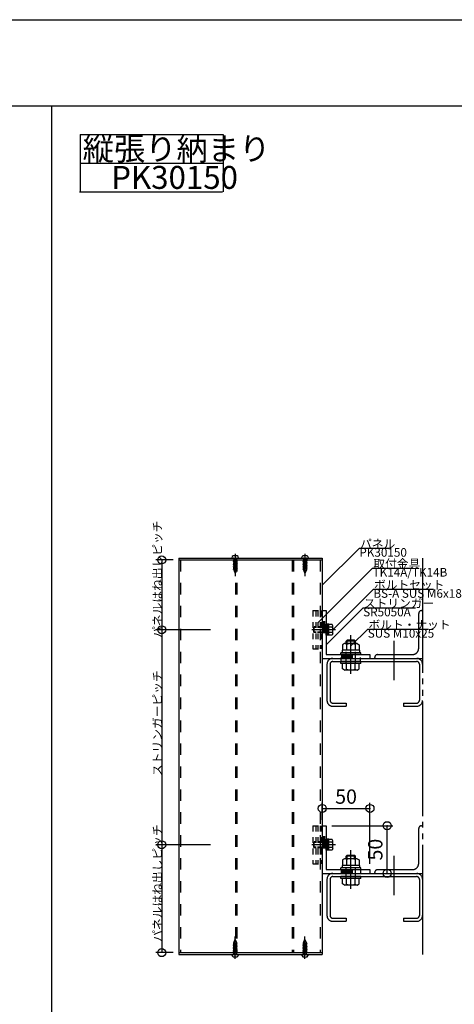
# Model space of a CAD drawing. Extents: x 60 to 2501, y 96 to 1686.
# Drawn here: x 1227 to 1682, y 656 to 1686 of the extents above; entities that cross this region are included whole.
import ezdxf

# ---------------------------------------------------------------- set-up
doc = ezdxf.new("R2010")
doc.units = 0
doc.header["$LTSCALE"] = 6
for name, pattern in [('CENTER', [23, 20, -1, 1, -1]), ('DASHED', [4, 2, -2]), ('DOT', [2, 1, -1]), ('PHANTOM', [25, 20, -1, 1, -1, 1, -1])]:
    doc.linetypes.add(name, pattern=pattern)
for name, color, linetype in [('ストリンガー', 7, 'CONTINUOUS'), ('パネル', 7, 'CONTINUOUS'), ('ビス', 7, 'CONTINUOUS'), ('ボルトセット', 7, 'CONTINUOUS'), ('ボルトナット', 7, 'CONTINUOUS'), ('レイヤ1', 7, 'CONTINUOUS'), ('レイヤ15', 7, 'CONTINUOUS'), ('レイヤ16', 7, 'CONTINUOUS'), ('取付金具', 7, 'CONTINUOUS'), ('寸法', 7, 'CONTINUOUS'), ('部品名', 7, 'CONTINUOUS'), ('鉄骨下地', 7, 'CONTINUOUS')]:
    doc.layers.add(name, color=color, linetype=linetype)
doc.styles.get("Standard").update_dxf_attribs({"font": 'txt', "bigfont": 'bigfont'})
doc.dimstyles.new('M7DIMSTL', dxfattribs={"dimscale": 6, "dimtxt": 2.5, "dimasz": 2.5, "dimexe": 1.25, "dimexo": 0.625, "dimtad": 1, "dimdsep": 46, "dimtxsty": 'Standard', "dimcen": 2.5, "dimadec": 0, "dimazin": 0, "dimtfac": 1, "dimtmove": 0, "dimatfit": 3, "dimfxl": 0, "dimarcsym": 0})

# ---------------------------------------------------------------- blocks, each defined once
blk = doc.blocks.new('BK6')
at = {"layer": 'ビス', "color": 0, "linetype": 'DASHED'}
for p, q in [((1524, 720.4), (1525.5, 724)), ((1527, 720.4), (1525.5, 724)), ((1523.4, 718.7), (1524, 719.1)), ((1523.4, 718.7), (1524, 718.5)), ((1523.4, 717.1), (1524, 717.5)), ((1523.4, 717.1), (1524, 716.9)), ((1523.4, 715.5), (1524, 715.9)), ((1523.4, 715.5), (1524, 715.3)), ((1523.4, 713.9), (1524, 714.3)), ((1523.4, 713.9), (1524, 713.7)), ((1523.4, 712.3), (1524, 712.7)), ((1523.4, 712.3), (1524, 712.1)), ((1523.4, 710.7), (1524, 711.1)), ((1524, 719.1), (1524, 720.4)), ((1527, 719.9), (1524, 719.1)), ((1527, 719.3), (1524, 718.5)), ((1524, 717.5), (1524, 718.5)), ((1527, 718.3), (1524, 717.5)), ((1527, 717.7), (1524, 716.9)), ((1524, 715.9), (1524, 716.9)), ((1527, 716.7), (1524, 715.9)), ((1527, 716.1), (1524, 715.3)), ((1524, 714.3), (1524, 715.3)), ((1527, 715.1), (1524, 714.3)), ((1527, 714.5), (1524, 713.7)), ((1524, 712.7), (1524, 713.7)), ((1527, 713.5), (1524, 712.7)), ((1527, 712.9), (1524, 712.1)), ((1524, 711.1), (1524, 712.1)), ((1527, 711.9), (1524, 711.1)), ((1527, 711.3), (1524, 710.5)), ((1527, 719.9), (1527, 720.4)), ((1527, 719.9), (1527.6, 719.8)), ((1527, 719.3), (1527.6, 719.8)), ((1527, 718.3), (1527, 719.3)), ((1527, 718.3), (1527.6, 718.2)), ((1527, 717.7), (1527.6, 718.2)), ((1527, 716.7), (1527, 717.7)), ((1527, 716.7), (1527.6, 716.6)), ((1527, 716.1), (1527.6, 716.6)), ((1527, 715.1), (1527, 716.1)), ((1527, 715.1), (1527.6, 715)), ((1527, 714.5), (1527.6, 715)), ((1527, 713.5), (1527, 714.5)), ((1527, 713.5), (1527.6, 713.4)), ((1527, 712.9), (1527.6, 713.4)), ((1527, 711.9), (1527, 712.9)), ((1527, 711.9), (1527.6, 711.8)), ((1527, 711.3), (1527.6, 711.8)), ((1527, 710.3), (1527, 711.3)), ((1523.4, 710.7), (1524, 710.5)), ((1523.4, 709.1), (1524, 709.5)), ((1523.4, 709.1), (1524, 708.9)), ((1524, 709.5), (1524, 710.5)), ((1527, 710.3), (1524, 709.5)), ((1527, 709.7), (1524, 708.9)), ((1524, 708.5), (1524, 708.9)), ((1527, 710.3), (1527.6, 710.2)), ((1527, 709.7), (1527.6, 710.2)), ((1527, 708.5), (1527, 709.7))]:
    blk.add_line(p, q, dxfattribs=at)
at = {"layer": 'ビス', "color": 0, "linetype": 'CENTER'}
blk.add_line((1525.5, 703.4), (1525.5, 727), dxfattribs=at)
at = {"layer": 'ビス', "color": 0, "linetype": 'Continuous'}
for p, q in [((1522, 708), (1522, 707.7)), ((1529, 708), (1529, 707.7))]:
    blk.add_line(p, q, dxfattribs=at)
for centre, radius, start, end in [((1524, 707.7), 2, 180, 250.5288), ((1525.5, 711.9), 6.5, -109.4712, -70.5287), ((1527, 707.7), 2, -70.5287, 0)]:
    blk.add_arc(centre, radius, start, end, dxfattribs=at)
at = {"layer": 'ビス', "color": 0, "linetype": 'DASHED'}
for centre, start, end in [((1523.5, 708.5), -90, 0), ((1527.5, 708.5), 180, 270)]:
    blk.add_arc(centre, 0.5, start, end, dxfattribs=at)
blk = doc.blocks.new('BK7')
at = {"layer": 'ビス', "color": 0, "linetype": 'DASHED'}
for p, q in [((1451, 720.4), (1452.5, 724)), ((1454, 720.4), (1452.5, 724)), ((1450.4, 718.7), (1451, 719.1)), ((1450.4, 718.7), (1451, 718.5)), ((1450.4, 717.1), (1451, 717.5)), ((1450.4, 717.1), (1451, 716.9)), ((1450.4, 715.5), (1451, 715.9)), ((1450.4, 715.5), (1451, 715.3)), ((1450.4, 713.9), (1451, 714.3)), ((1450.4, 713.9), (1451, 713.7)), ((1450.4, 712.3), (1451, 712.7)), ((1450.4, 712.3), (1451, 712.1)), ((1450.4, 710.7), (1451, 711.1)), ((1451, 719.1), (1451, 720.4)), ((1454, 719.9), (1451, 719.1)), ((1454, 719.3), (1451, 718.5)), ((1451, 717.5), (1451, 718.5)), ((1454, 718.3), (1451, 717.5)), ((1454, 717.7), (1451, 716.9)), ((1451, 715.9), (1451, 716.9)), ((1454, 716.7), (1451, 715.9)), ((1454, 716.1), (1451, 715.3)), ((1451, 714.3), (1451, 715.3)), ((1454, 715.1), (1451, 714.3)), ((1454, 714.5), (1451, 713.7)), ((1451, 712.7), (1451, 713.7)), ((1454, 713.5), (1451, 712.7)), ((1454, 712.9), (1451, 712.1)), ((1451, 711.1), (1451, 712.1)), ((1454, 711.9), (1451, 711.1)), ((1454, 711.3), (1451, 710.5)), ((1454, 719.9), (1454, 720.4)), ((1454, 719.9), (1454.6, 719.8)), ((1454, 719.3), (1454.6, 719.8)), ((1454, 718.3), (1454, 719.3)), ((1454, 718.3), (1454.6, 718.2)), ((1454, 717.7), (1454.6, 718.2)), ((1454, 716.7), (1454, 717.7)), ((1454, 716.7), (1454.6, 716.6)), ((1454, 716.1), (1454.6, 716.6)), ((1454, 715.1), (1454, 716.1)), ((1454, 715.1), (1454.6, 715)), ((1454, 714.5), (1454.6, 715)), ((1454, 713.5), (1454, 714.5)), ((1454, 713.5), (1454.6, 713.4)), ((1454, 712.9), (1454.6, 713.4)), ((1454, 711.9), (1454, 712.9)), ((1454, 711.9), (1454.6, 711.8)), ((1454, 711.3), (1454.6, 711.8)), ((1454, 710.3), (1454, 711.3)), ((1450.4, 710.7), (1451, 710.5)), ((1450.4, 709.1), (1451, 709.5)), ((1450.4, 709.1), (1451, 708.9)), ((1451, 709.5), (1451, 710.5)), ((1454, 710.3), (1451, 709.5)), ((1454, 709.7), (1451, 708.9)), ((1451, 708.5), (1451, 708.9)), ((1454, 710.3), (1454.6, 710.2)), ((1454, 709.7), (1454.6, 710.2)), ((1454, 708.5), (1454, 709.7))]:
    blk.add_line(p, q, dxfattribs=at)
at = {"layer": 'ビス', "color": 0, "linetype": 'CENTER'}
blk.add_line((1452.5, 703.4), (1452.5, 727), dxfattribs=at)
at = {"layer": 'ビス', "color": 0, "linetype": 'Continuous'}
for p, q in [((1449, 708), (1449, 707.7)), ((1456, 708), (1456, 707.7))]:
    blk.add_line(p, q, dxfattribs=at)
for centre, radius, start, end in [((1451, 707.7), 2, 180, 250.5288), ((1452.5, 711.9), 6.5, -109.4712, -70.5287), ((1454, 707.7), 2, -70.5287, 0)]:
    blk.add_arc(centre, radius, start, end, dxfattribs=at)
at = {"layer": 'ビス', "color": 0, "linetype": 'DASHED'}
for centre, start, end in [((1450.5, 708.5), -90, 0), ((1454.5, 708.5), 180, 270)]:
    blk.add_arc(centre, 0.5, start, end, dxfattribs=at)
blk = doc.blocks.new('BK8')
at = {"layer": 'ビス', "color": 0, "linetype": 'Continuous'}
for p, q in [((1449, 1122.8), (1449, 1123.2)), ((1456, 1122.8), (1456, 1123.2))]:
    blk.add_line(p, q, dxfattribs=at)
at = {"layer": 'ビス', "color": 0, "linetype": 'CENTER'}
blk.add_line((1452.5, 1127.4), (1452.5, 1103.8), dxfattribs=at)
at = {"layer": 'ビス', "color": 0, "linetype": 'DASHED'}
for p, q in [((1451, 1121.1), (1450.4, 1120.7)), ((1451, 1120.5), (1450.4, 1120.7)), ((1451, 1119.5), (1450.4, 1119.1)), ((1451, 1118.9), (1450.4, 1119.1)), ((1451, 1117.9), (1450.4, 1117.5)), ((1451, 1117.3), (1450.4, 1117.5)), ((1451, 1116.3), (1450.4, 1115.9)), ((1451, 1115.7), (1450.4, 1115.9)), ((1451, 1114.7), (1450.4, 1114.3)), ((1451, 1114.1), (1450.4, 1114.3)), ((1451, 1113.1), (1450.4, 1112.7)), ((1451, 1112.5), (1450.4, 1112.7)), ((1451, 1122.3), (1451, 1121.1)), ((1451, 1121.1), (1454, 1121.9)), ((1451, 1120.5), (1454, 1121.3)), ((1451, 1120.5), (1451, 1119.5)), ((1451, 1119.5), (1454, 1120.3)), ((1451, 1118.9), (1454, 1119.7)), ((1451, 1118.9), (1451, 1117.9)), ((1451, 1117.9), (1454, 1118.7)), ((1451, 1117.3), (1454, 1118.1)), ((1451, 1117.3), (1451, 1116.3)), ((1451, 1116.3), (1454, 1117.1)), ((1451, 1115.7), (1454, 1116.5)), ((1451, 1115.7), (1451, 1114.7)), ((1451, 1114.7), (1454, 1115.5)), ((1451, 1114.1), (1454, 1114.9)), ((1451, 1114.1), (1451, 1113.1)), ((1451, 1113.1), (1454, 1113.9)), ((1451, 1112.5), (1454, 1113.3)), ((1451, 1112.5), (1451, 1111.5)), ((1454, 1122.3), (1454, 1121.9)), ((1454.6, 1121.8), (1454, 1121.9)), ((1454.6, 1121.8), (1454, 1121.3)), ((1454, 1121.3), (1454, 1120.3)), ((1454.6, 1120.2), (1454, 1120.3)), ((1454.6, 1120.2), (1454, 1119.7)), ((1454, 1119.7), (1454, 1118.7)), ((1454.6, 1118.6), (1454, 1118.7)), ((1454.6, 1118.6), (1454, 1118.1)), ((1454, 1118.1), (1454, 1117.1)), ((1454.6, 1117), (1454, 1117.1)), ((1454.6, 1117), (1454, 1116.5)), ((1454, 1116.5), (1454, 1115.5)), ((1454.6, 1115.4), (1454, 1115.5)), ((1454.6, 1115.4), (1454, 1114.9)), ((1454, 1114.9), (1454, 1113.9)), ((1454.6, 1113.8), (1454, 1113.9)), ((1454.6, 1113.8), (1454, 1113.3)), ((1454, 1113.3), (1454, 1112.3)), ((1451, 1111.5), (1450.4, 1111.1)), ((1451, 1110.9), (1450.4, 1111.1)), ((1451, 1111.5), (1454, 1112.3)), ((1451, 1110.9), (1454, 1111.7)), ((1451, 1110.9), (1451, 1110.5)), ((1451, 1110.5), (1452.5, 1106.8)), ((1454, 1110.5), (1452.5, 1106.8)), ((1454.6, 1112.2), (1454, 1112.3)), ((1454.6, 1112.2), (1454, 1111.7)), ((1454, 1111.7), (1454, 1110.5))]:
    blk.add_line(p, q, dxfattribs=at)
at = {"layer": 'ビス', "color": 0, "linetype": 'Continuous'}
for centre, radius, start, end in [((1451, 1123.2), 2, 109.4713, 180), ((1452.5, 1118.9), 6.5, 70.5288, 109.4713), ((1454, 1123.2), 2, 0, 70.5288)]:
    blk.add_arc(centre, radius, start, end, dxfattribs=at)
at = {"layer": 'ビス', "color": 0, "linetype": 'DASHED'}
for centre, start, end in [((1450.5, 1122.3), 0, 90), ((1454.5, 1122.3), 90, 180)]:
    blk.add_arc(centre, 0.5, start, end, dxfattribs=at)
blk = doc.blocks.new('BK9')
at = {"layer": 'ビス', "color": 0, "linetype": 'Continuous'}
for p, q in [((1522, 1122.8), (1522, 1123.2)), ((1529, 1122.8), (1529, 1123.2))]:
    blk.add_line(p, q, dxfattribs=at)
at = {"layer": 'ビス', "color": 0, "linetype": 'CENTER'}
blk.add_line((1525.5, 1127.4), (1525.5, 1103.8), dxfattribs=at)
at = {"layer": 'ビス', "color": 0, "linetype": 'DASHED'}
for p, q in [((1524, 1121.1), (1523.4, 1120.7)), ((1524, 1120.5), (1523.4, 1120.7)), ((1524, 1119.5), (1523.4, 1119.1)), ((1524, 1118.9), (1523.4, 1119.1)), ((1524, 1117.9), (1523.4, 1117.5)), ((1524, 1117.3), (1523.4, 1117.5)), ((1524, 1116.3), (1523.4, 1115.9)), ((1524, 1115.7), (1523.4, 1115.9)), ((1524, 1114.7), (1523.4, 1114.3)), ((1524, 1114.1), (1523.4, 1114.3)), ((1524, 1113.1), (1523.4, 1112.7)), ((1524, 1112.5), (1523.4, 1112.7)), ((1524, 1122.3), (1524, 1121.1)), ((1524, 1121.1), (1527, 1121.9)), ((1524, 1120.5), (1527, 1121.3)), ((1524, 1120.5), (1524, 1119.5)), ((1524, 1119.5), (1527, 1120.3)), ((1524, 1118.9), (1527, 1119.7)), ((1524, 1118.9), (1524, 1117.9)), ((1524, 1117.9), (1527, 1118.7)), ((1524, 1117.3), (1527, 1118.1)), ((1524, 1117.3), (1524, 1116.3)), ((1524, 1116.3), (1527, 1117.1)), ((1524, 1115.7), (1527, 1116.5)), ((1524, 1115.7), (1524, 1114.7)), ((1524, 1114.7), (1527, 1115.5)), ((1524, 1114.1), (1527, 1114.9)), ((1524, 1114.1), (1524, 1113.1)), ((1524, 1113.1), (1527, 1113.9)), ((1524, 1112.5), (1527, 1113.3)), ((1524, 1112.5), (1524, 1111.5)), ((1527, 1122.3), (1527, 1121.9)), ((1527.6, 1121.8), (1527, 1121.9)), ((1527.6, 1121.8), (1527, 1121.3)), ((1527, 1121.3), (1527, 1120.3)), ((1527.6, 1120.2), (1527, 1120.3)), ((1527.6, 1120.2), (1527, 1119.7)), ((1527, 1119.7), (1527, 1118.7)), ((1527.6, 1118.6), (1527, 1118.7)), ((1527.6, 1118.6), (1527, 1118.1)), ((1527, 1118.1), (1527, 1117.1)), ((1527.6, 1117), (1527, 1117.1)), ((1527.6, 1117), (1527, 1116.5)), ((1527, 1116.5), (1527, 1115.5)), ((1527.6, 1115.4), (1527, 1115.5)), ((1527.6, 1115.4), (1527, 1114.9)), ((1527, 1114.9), (1527, 1113.9)), ((1527.6, 1113.8), (1527, 1113.9)), ((1527.6, 1113.8), (1527, 1113.3)), ((1527, 1113.3), (1527, 1112.3)), ((1524, 1111.5), (1523.4, 1111.1)), ((1524, 1110.9), (1523.4, 1111.1)), ((1524, 1111.5), (1527, 1112.3)), ((1524, 1110.9), (1527, 1111.7)), ((1524, 1110.9), (1524, 1110.5)), ((1524, 1110.5), (1525.5, 1106.8)), ((1527, 1110.5), (1525.5, 1106.8)), ((1527.6, 1112.2), (1527, 1112.3)), ((1527.6, 1112.2), (1527, 1111.7)), ((1527, 1111.7), (1527, 1110.5))]:
    blk.add_line(p, q, dxfattribs=at)
at = {"layer": 'ビス', "color": 0, "linetype": 'Continuous'}
for centre, radius, start, end in [((1524, 1123.2), 2, 109.4713, 180), ((1525.5, 1118.9), 6.5, 70.5288, 109.4713), ((1527, 1123.2), 2, 0, 70.5288)]:
    blk.add_arc(centre, radius, start, end, dxfattribs=at)
at = {"layer": 'ビス', "color": 0, "linetype": 'DASHED'}
for centre, start, end in [((1523.5, 1122.3), 0, 90), ((1527.5, 1122.3), 90, 180)]:
    blk.add_arc(centre, 0.5, start, end, dxfattribs=at)
blk = doc.blocks.new('BK34')
at = {"layer": 'ボルトセット', "color": 0, "linetype": 'Continuous'}
for p, q in [((1534.6, 825.3), (1535.1, 825.8)), ((1534.6, 820.3), (1534.6, 825.3)), ((1535.1, 819.8), (1535.1, 825.8)), ((1547.5, 817.1), (1547.5, 828.6)), ((1550.6, 828.6), (1547.5, 828.6)), ((1549.1, 817.1), (1549.1, 828.6)), ((1550.6, 817.1), (1550.6, 828.6)), ((1553.8, 828.3), (1550.6, 828.3)), ((1554.1, 825.6), (1550.6, 825.6)), ((1554.6, 827), (1553.8, 828.3)), ((1554.6, 818.7), (1554.6, 827)), ((1534.6, 820.3), (1535.1, 819.8)), ((1550.6, 817.1), (1547.5, 817.1)), ((1554.1, 820.1), (1550.6, 820.1)), ((1553.8, 817.3), (1550.6, 817.3)), ((1554.6, 818.7), (1553.8, 817.3))]:
    blk.add_line(p, q, dxfattribs=at)
at = {"layer": 'ボルトセット', "color": 0, "linetype": 'DASHED'}
for p, q in [((1537.2, 825.3), (1534.6, 825.3)), ((1537.2, 825.8), (1535.1, 825.8)), ((1550.6, 825.8), (1537.2, 825.8)), ((1550.6, 825.3), (1537.2, 825.3)), ((1537.2, 820.3), (1534.6, 820.3)), ((1537.2, 819.8), (1535.1, 819.8)), ((1550.6, 820.3), (1537.2, 820.3)), ((1550.6, 819.8), (1537.2, 819.8))]:
    blk.add_line(p, q, dxfattribs=at)
at = {"layer": 'ボルトセット', "color": 0, "linetype": 'CENTER'}
blk.add_line((1557.6, 822.8), (1532.6, 822.8), dxfattribs=at)
at = {"layer": 'ボルトセット', "color": 0, "linetype": 'Continuous'}
for centre, radius, start, end in [((1552.5, 827), 2.14, -39.9662, 0), ((1546.8, 822.8), 7.81, -20.6097, 20.6096), ((1552.5, 818.7), 2.14, 0, 39.9662)]:
    blk.add_arc(centre, radius, start, end, dxfattribs=at)
blk = doc.blocks.new('BK35')
at = {"layer": 'ボルトセット', "color": 0, "linetype": 'Continuous'}
for p, q in [((1534.6, 825.3), (1535.1, 825.8)), ((1534.6, 820.3), (1534.6, 825.3)), ((1535.1, 819.8), (1535.1, 825.8)), ((1547.5, 817.1), (1547.5, 828.6)), ((1550.6, 828.6), (1547.5, 828.6)), ((1549.1, 817.1), (1549.1, 828.6)), ((1550.6, 817.1), (1550.6, 828.6)), ((1553.8, 828.3), (1550.6, 828.3)), ((1554.1, 825.6), (1550.6, 825.6)), ((1554.6, 827), (1553.8, 828.3)), ((1554.6, 818.7), (1554.6, 827)), ((1534.6, 820.3), (1535.1, 819.8)), ((1550.6, 817.1), (1547.5, 817.1)), ((1554.1, 820.1), (1550.6, 820.1)), ((1553.8, 817.3), (1550.6, 817.3)), ((1554.6, 818.7), (1553.8, 817.3))]:
    blk.add_line(p, q, dxfattribs=at)
at = {"layer": 'ボルトセット', "color": 0, "linetype": 'DASHED'}
for p, q in [((1537.2, 825.3), (1534.6, 825.3)), ((1537.2, 825.8), (1535.1, 825.8)), ((1550.6, 825.8), (1537.2, 825.8)), ((1550.6, 825.3), (1537.2, 825.3)), ((1537.2, 820.3), (1534.6, 820.3)), ((1537.2, 819.8), (1535.1, 819.8)), ((1550.6, 820.3), (1537.2, 820.3)), ((1550.6, 819.8), (1537.2, 819.8))]:
    blk.add_line(p, q, dxfattribs=at)
at = {"layer": 'ボルトセット', "color": 0, "linetype": 'CENTER'}
blk.add_line((1557.6, 822.8), (1532.6, 822.8), dxfattribs=at)
at = {"layer": 'ボルトセット', "color": 0, "linetype": 'Continuous'}
for centre, radius, start, end in [((1552.5, 827), 2.14, -39.9662, 0), ((1546.8, 822.8), 7.81, -20.6097, 20.6096), ((1552.5, 818.7), 2.14, 0, 39.9662)]:
    blk.add_arc(centre, radius, start, end, dxfattribs=at)
blk = doc.blocks.new('BK36')
at = {"layer": 'ボルトセット', "color": 0, "linetype": 'Continuous'}
for p, q in [((1534.6, 1050.3), (1535.1, 1050.8)), ((1535.1, 1044.8), (1535.1, 1050.8)), ((1547.5, 1042.1), (1547.5, 1053.6)), ((1550.6, 1053.6), (1547.5, 1053.6)), ((1549.1, 1042.1), (1549.1, 1053.6)), ((1550.6, 1042.1), (1550.6, 1053.6)), ((1553.8, 1053.3), (1550.6, 1053.3)), ((1554.6, 1052), (1553.8, 1053.3)), ((1554.6, 1043.7), (1554.6, 1052)), ((1534.6, 1045.3), (1534.6, 1050.3)), ((1534.6, 1045.3), (1535.1, 1044.8)), ((1550.6, 1042.1), (1547.5, 1042.1)), ((1554.1, 1050.6), (1550.6, 1050.6)), ((1554.1, 1045.1), (1550.6, 1045.1)), ((1553.8, 1042.3), (1550.6, 1042.3)), ((1554.6, 1043.7), (1553.8, 1042.3))]:
    blk.add_line(p, q, dxfattribs=at)
at = {"layer": 'ボルトセット', "color": 0, "linetype": 'DASHED'}
for p, q in [((1537.2, 1050.8), (1535.1, 1050.8)), ((1550.6, 1050.8), (1537.2, 1050.8)), ((1537.2, 1050.3), (1534.6, 1050.3)), ((1537.2, 1045.3), (1534.6, 1045.3)), ((1537.2, 1044.8), (1535.1, 1044.8)), ((1550.6, 1050.3), (1537.2, 1050.3)), ((1550.6, 1045.3), (1537.2, 1045.3)), ((1550.6, 1044.8), (1537.2, 1044.8))]:
    blk.add_line(p, q, dxfattribs=at)
at = {"layer": 'ボルトセット', "color": 0, "linetype": 'CENTER'}
blk.add_line((1557.6, 1047.8), (1532.6, 1047.8), dxfattribs=at)
at = {"layer": 'ボルトセット', "color": 0, "linetype": 'Continuous'}
for centre, radius, start, end in [((1552.5, 1052), 2.14, -39.9662, 0), ((1546.8, 1047.8), 7.81, -20.6097, 20.6096), ((1552.5, 1043.7), 2.14, 0, 39.9662)]:
    blk.add_arc(centre, radius, start, end, dxfattribs=at)
blk = doc.blocks.new('BK37')
at = {"layer": 'ボルトセット', "color": 0, "linetype": 'Continuous'}
for p, q in [((1534.6, 1050.3), (1535.1, 1050.8)), ((1535.1, 1044.8), (1535.1, 1050.8)), ((1547.5, 1042.1), (1547.5, 1053.6)), ((1550.6, 1053.6), (1547.5, 1053.6)), ((1549.1, 1042.1), (1549.1, 1053.6)), ((1550.6, 1042.1), (1550.6, 1053.6)), ((1553.8, 1053.3), (1550.6, 1053.3)), ((1554.6, 1052), (1553.8, 1053.3)), ((1554.6, 1043.7), (1554.6, 1052)), ((1534.6, 1045.3), (1534.6, 1050.3)), ((1534.6, 1045.3), (1535.1, 1044.8)), ((1550.6, 1042.1), (1547.5, 1042.1)), ((1554.1, 1050.6), (1550.6, 1050.6)), ((1554.1, 1045.1), (1550.6, 1045.1)), ((1553.8, 1042.3), (1550.6, 1042.3)), ((1554.6, 1043.7), (1553.8, 1042.3))]:
    blk.add_line(p, q, dxfattribs=at)
at = {"layer": 'ボルトセット', "color": 0, "linetype": 'DASHED'}
for p, q in [((1537.2, 1050.8), (1535.1, 1050.8)), ((1550.6, 1050.8), (1537.2, 1050.8)), ((1537.2, 1050.3), (1534.6, 1050.3)), ((1537.2, 1045.3), (1534.6, 1045.3)), ((1537.2, 1044.8), (1535.1, 1044.8)), ((1550.6, 1050.3), (1537.2, 1050.3)), ((1550.6, 1045.3), (1537.2, 1045.3)), ((1550.6, 1044.8), (1537.2, 1044.8))]:
    blk.add_line(p, q, dxfattribs=at)
at = {"layer": 'ボルトセット', "color": 0, "linetype": 'CENTER'}
blk.add_line((1557.6, 1047.8), (1532.6, 1047.8), dxfattribs=at)
at = {"layer": 'ボルトセット', "color": 0, "linetype": 'Continuous'}
for centre, radius, start, end in [((1552.5, 1052), 2.14, -39.9662, 0), ((1546.8, 1047.8), 7.81, -20.6097, 20.6096), ((1552.5, 1043.7), 2.14, 0, 39.9662)]:
    blk.add_arc(centre, radius, start, end, dxfattribs=at)
blk = doc.blocks.new('BK61')
at = {"layer": 'ボルトナット', "color": 0, "linetype": 'CENTER'}
blk.add_line((1573.5, 1001.7), (1573.5, 1042.1), dxfattribs=at)
at = {"layer": 'ボルトナット', "color": 0, "linetype": 'Continuous'}
for p, q in [((1566.9, 1033.3), (1564.7, 1032.1)), ((1564.7, 1032.1), (1564.7, 1026.3)), ((1580.1, 1033.3), (1566.9, 1033.3)), ((1569.5, 1036.8), (1568.5, 1035.8)), ((1578.5, 1035.8), (1568.5, 1035.8)), ((1568.5, 1033.3), (1568.5, 1035.8)), ((1569.1, 1032.3), (1569.1, 1026.3)), ((1577.5, 1036.8), (1569.5, 1036.8)), ((1569.5, 1033.3), (1569.5, 1036.8)), ((1577.5, 1033.3), (1577.5, 1036.8)), ((1578.5, 1035.8), (1577.5, 1036.8)), ((1577.9, 1032.3), (1577.9, 1026.3)), ((1578.5, 1033.3), (1578.5, 1035.8)), ((1580.1, 1033.3), (1582.3, 1032.1)), ((1582.3, 1032.1), (1582.3, 1026.3)), ((1584, 1023.8), (1563, 1023.8)), ((1563, 1021.8), (1563, 1023.8)), ((1584, 1021.8), (1563, 1021.8)), ((1564.3, 1026.3), (1564.3, 1023.8)), ((1582.7, 1026.3), (1564.3, 1026.3)), ((1582.7, 1026.3), (1582.7, 1023.8)), ((1584, 1021.8), (1584, 1023.8)), ((1584, 1014.6), (1563, 1014.6)), ((1563, 1012.6), (1563, 1014.6)), ((1584, 1012.6), (1563, 1012.6)), ((1564.7, 1006.9), (1564.7, 1012.6)), ((1569.1, 1006.6), (1569.1, 1012.6)), ((1577.9, 1006.6), (1577.9, 1012.6)), ((1582.3, 1006.9), (1582.3, 1012.6)), ((1584, 1012.6), (1584, 1014.6)), ((1566.9, 1005.6), (1564.7, 1006.9)), ((1580.1, 1005.6), (1566.9, 1005.6)), ((1580.1, 1005.6), (1582.3, 1006.9))]:
    blk.add_line(p, q, dxfattribs=at)
at = {"layer": 'ボルトナット', "color": 0, "linetype": 'DASHED'}
for p, q in [((1568.5, 1012.6), (1568.5, 1026.3)), ((1578.5, 1012.6), (1578.5, 1026.3))]:
    blk.add_line(p, q, dxfattribs=at)
at = {"layer": 'ボルトナット', "color": 0, "linetype": 'Continuous'}
for centre, radius, start, end in [((1566.9, 1030.4), 2.92, 41.1122, 90), ((1573.5, 1023.2), 10.2, 64.3915, 115.6085), ((1580.1, 1030.4), 2.92, 90, 138.8879), ((1566.9, 1008.6), 2.92, -90, -41.1121), ((1573.5, 1015.8), 10.2, -115.6085, -64.3915), ((1580.1, 1008.6), 2.92, -138.8879, -90)]:
    blk.add_arc(centre, radius, start, end, dxfattribs=at)
blk = doc.blocks.new('BK62')
at = {"layer": 'ボルトナット', "color": 0, "linetype": 'CENTER'}
blk.add_line((1573.5, 776.7), (1573.5, 817.1), dxfattribs=at)
at = {"layer": 'ボルトナット', "color": 0, "linetype": 'Continuous'}
for p, q in [((1566.9, 808.3), (1564.7, 807.1)), ((1564.7, 807.1), (1564.7, 801.3)), ((1580.1, 808.3), (1566.9, 808.3)), ((1569.5, 811.8), (1568.5, 810.8)), ((1578.5, 810.8), (1568.5, 810.8)), ((1568.5, 808.3), (1568.5, 810.8)), ((1569.1, 807.3), (1569.1, 801.3)), ((1577.5, 811.8), (1569.5, 811.8)), ((1569.5, 808.3), (1569.5, 811.8)), ((1577.5, 808.3), (1577.5, 811.8)), ((1578.5, 810.8), (1577.5, 811.8)), ((1577.9, 807.3), (1577.9, 801.3)), ((1578.5, 808.3), (1578.5, 810.8)), ((1580.1, 808.3), (1582.3, 807.1)), ((1582.3, 807.1), (1582.3, 801.3)), ((1584, 798.8), (1563, 798.8)), ((1563, 796.8), (1563, 798.8)), ((1584, 796.8), (1563, 796.8)), ((1564.3, 801.3), (1564.3, 798.8)), ((1582.7, 801.3), (1564.3, 801.3)), ((1582.7, 801.3), (1582.7, 798.8)), ((1584, 796.8), (1584, 798.8)), ((1584, 789.6), (1563, 789.6)), ((1563, 787.6), (1563, 789.6)), ((1584, 787.6), (1563, 787.6)), ((1564.7, 781.9), (1564.7, 787.6)), ((1569.1, 781.6), (1569.1, 787.6)), ((1577.9, 781.6), (1577.9, 787.6)), ((1582.3, 781.9), (1582.3, 787.6)), ((1584, 787.6), (1584, 789.6)), ((1566.9, 780.6), (1564.7, 781.9)), ((1580.1, 780.6), (1566.9, 780.6)), ((1580.1, 780.6), (1582.3, 781.9))]:
    blk.add_line(p, q, dxfattribs=at)
at = {"layer": 'ボルトナット', "color": 0, "linetype": 'DASHED'}
for p, q in [((1568.5, 787.6), (1568.5, 801.3)), ((1578.5, 787.6), (1578.5, 801.3))]:
    blk.add_line(p, q, dxfattribs=at)
at = {"layer": 'ボルトナット', "color": 0, "linetype": 'Continuous'}
for centre, radius, start, end in [((1566.9, 805.4), 2.92, 41.1122, 90), ((1573.5, 798.2), 10.2, 64.3915, 115.6085), ((1580.1, 805.4), 2.92, 90, 138.8879), ((1566.9, 783.6), 2.92, -90, -41.1121), ((1573.5, 790.8), 10.2, -115.6085, -64.3915), ((1580.1, 783.6), 2.92, -138.8879, -90)]:
    blk.add_arc(centre, radius, start, end, dxfattribs=at)
blk = doc.blocks.new('BK83')
at = {"layer": '取付金具', "color": 0, "linetype": 'DOT'}
for p, q in [((1533.7, 1067.8), (1533.7, 1027.8)), ((1533.7, 1067.8), (1542.7, 1067.8)), ((1536.7, 1067.8), (1536.7, 1027.8)), ((1539, 1067.8), (1539, 1027.8)), ((1541.5, 1067.8), (1541.5, 1027.8)), ((1542.7, 1067.8), (1542.7, 1027.8)), ((1533.7, 1027.8), (1542.7, 1027.8))]:
    blk.add_line(p, q, dxfattribs=at)
blk = doc.blocks.new('BK84')
at = {"layer": '取付金具', "color": 0, "linetype": 'DOT'}
for p, q in [((1533.7, 842.8), (1533.7, 802.8)), ((1533.7, 842.8), (1542.7, 842.8)), ((1536.7, 842.8), (1536.7, 802.8)), ((1539, 842.8), (1539, 802.8)), ((1541.5, 842.8), (1541.5, 802.8)), ((1542.7, 842.8), (1542.7, 802.8)), ((1533.7, 802.8), (1542.7, 802.8))]:
    blk.add_line(p, q, dxfattribs=at)
blk = doc.blocks.new('*D104')
at = {"layer": '寸法', "color": 0, "transparency": 16777216}
blk.add_line((1611.5, 792.8), (1611.5, 842.8), dxfattribs=at)
at = {"layer": '寸法', "transparency": 16777216}
for p in [(1611.5, 842.8), (1611.5, 842.8), (1611.5, 792.8)]:
    blk.add_point(p, dxfattribs=at)
at = {"layer": '寸法', "color": 0, "transparency": 16777216, "insert": (1601, 817.8), "char_height": 15, "attachment_point": 5, "rotation": 90}
blk.add_mtext('50', dxfattribs=at)
blk = doc.blocks.new('*D105')
at = {"layer": '寸法', "color": 0, "transparency": 16777216}
blk.add_line((1543.5, 860.8), (1593.5, 860.8), dxfattribs=at)
at = {"layer": '寸法', "transparency": 16777216}
for p in [(1543.5, 860.8), (1593.5, 860.8), (1593.5, 860.8)]:
    blk.add_point(p, dxfattribs=at)
at = {"layer": '寸法', "color": 0, "transparency": 16777216, "insert": (1568.5, 871.3), "char_height": 15, "attachment_point": 5}
blk.add_mtext('50', dxfattribs=at)

msp = doc.modelspace()

# ---------------------------------------------------------------- linework, layer by layer
at = {"layer": 'ストリンガー', "color": 0, "linetype": 'Continuous'}
for p, q in [((1543.521, 1067.832), (1543.521, 1017.832)), ((1543.521, 1067.832), (1547.521, 1067.832)), ((1547.521, 1067.832), (1547.521, 1021.832)), ((1547.521, 1021.832), (1593.521, 1021.832)), ((1593.521, 1021.832), (1593.521, 1017.832)), ((1543.521, 1017.832), (1593.521, 1017.832)), ((1543.521, 842.832), (1543.521, 792.832)), ((1543.521, 842.832), (1547.521, 842.832)), ((1547.521, 842.832), (1547.521, 796.832)), ((1547.521, 796.832), (1593.521, 796.832)), ((1593.521, 796.832), (1593.521, 792.832)), ((1543.521, 792.832), (1593.521, 792.832))]:
    msp.add_line(p, q, dxfattribs=at)
at = {"layer": 'ストリンガー', "color": 0, "linetype": 'DASHED'}
for p, q in [((1544.854, 1044.832), (1544.854, 1067.814)), ((1546.188, 1044.832), (1546.188, 1067.832)), ((1543.521, 1044.832), (1547.521, 1044.832)), ((1563.521, 1020.499), (1583.521, 1020.499)), ((1563.521, 1019.166), (1583.521, 1019.166)), ((1563.521, 1014.632), (1563.521, 1018.632)), ((1583.521, 1014.632), (1583.521, 1018.632)), ((1544.854, 819.832), (1544.854, 842.814)), ((1546.188, 819.832), (1546.188, 842.832)), ((1543.521, 819.832), (1547.521, 819.832)), ((1563.521, 796.832), (1563.521, 792.832)), ((1563.521, 795.499), (1583.521, 795.499)), ((1563.521, 794.166), (1583.521, 794.166)), ((1583.521, 796.832), (1583.521, 792.832))]:
    msp.add_line(p, q, dxfattribs=at)
at = {"layer": 'パネル', "color": 0, "linetype": 'Continuous'}
for p, q in [((1393.521, 1122.832), (1393.521, 708.022)), ((1393.521, 1122.832), (1543.521, 1122.832)), ((1543.521, 1122.832), (1543.521, 708.022)), ((1393.521, 1120.832), (1543.521, 1120.832)), ((1393.521, 710.022), (1543.521, 710.022)), ((1393.521, 708.022), (1543.521, 708.022)), ((1493.521, 710.022), (1543.521, 710.022))]:
    msp.add_line(p, q, dxfattribs=at)
at = {"layer": 'パネル', "color": 0, "linetype": 'DASHED'}
for p, q in [((1395.021, 1120.832), (1395.021, 710.022)), ((1452.821, 1120.832), (1452.821, 710.022)), ((1454.221, 1120.832), (1454.221, 710.022)), ((1512.121, 1120.832), (1512.121, 710.022)), ((1513.521, 1120.832), (1513.521, 710.022)), ((1541.521, 1120.832), (1541.521, 710.022))]:
    msp.add_line(p, q, dxfattribs=at)
at = {"layer": 'レイヤ1', "color": 0, "linetype": 'Continuous'}
for p, q in [((60, 1686), (2460, 1686)), ((60, 1596), (2460, 1596)), ((1260, 1596), (1260, 186))]:
    msp.add_line(p, q, dxfattribs=at)
at = {"layer": 'レイヤ15', "color": 0, "linetype": 'Continuous'}
for p, q in [((1290, 1566), (1440, 1566)), ((1290, 1566), (1290, 1506)), ((1440, 1566), (1440, 1506)), ((1290, 1536), (1439.603, 1536)), ((1289.603, 1506), (1439.207, 1506))]:
    msp.add_line(p, q, dxfattribs=at)
at = {"layer": '寸法', "color": 0, "linetype": 'Continuous'}
for p, q in [((1387.521, 1120.832), (1369.521, 1120.832)), ((1375.521, 1120.832), (1375.521, 1047.832)), ((1426.612, 1047.832), (1369.521, 1047.832)), ((1375.521, 1047.832), (1375.521, 822.832)), ((1543.521, 848.832), (1543.521, 866.832)), ((1593.521, 802.832), (1593.521, 866.832)), ((1553.521, 842.832), (1617.521, 842.832)), ((1426.612, 822.832), (1369.521, 822.832)), ((1375.521, 822.832), (1375.521, 710.022)), ((1599.521, 792.832), (1617.521, 792.832)), ((1387.521, 710.022), (1369.521, 710.022))]:
    msp.add_line(p, q, dxfattribs=at)
for centre in [(1375.521, 1120.832), (1375.521, 1047.832), (1543.521, 860.832), (1593.521, 860.832), (1611.521, 842.832), (1375.521, 822.832), (1611.521, 792.832), (1375.521, 710.022)]:
    msp.add_circle(centre, 4.2, dxfattribs=at)
at = {"layer": '部品名', "color": 0, "linetype": 'Continuous'}
for points in [[(1543.521, 1094.332), (1582.412, 1133.223), (1613.912, 1133.223)], [(1539.721, 1055.832), (1596.29, 1112.401), (1637.634, 1112.401)], [(1554.621, 1047.832), (1597.048, 1090.259), (1660.048, 1090.259)], [(1547.521, 1031.957), (1586.412, 1070.848), (1641.162, 1070.848)], [(1573.521, 1030.832), (1591.199, 1048.51), (1654.949, 1048.51)]]:
    msp.add_lwpolyline(points, dxfattribs=at)
at = {"layer": '鉄骨下地', "color": 0, "linetype": 'PHANTOM'}
for p, q in [((1648.521, 1122.832), (1648.521, 708.022)), ((1644.521, 1028.332), (1644.521, 1064.832)), ((1647.521, 1067.832), (1648.521, 1067.832)), ((1601.521, 1021.832), (1638.021, 1021.832)), ((1548.521, 1011.832), (1548.521, 973.832)), ((1551.721, 1011.632), (1551.721, 974.032)), ((1554.521, 1017.832), (1642.521, 1017.832)), ((1554.721, 1014.632), (1642.321, 1014.632)), ((1598.521, 1017.832), (1598.521, 1018.832)), ((1642.521, 1017.832), (1648.521, 1017.832)), ((1645.321, 1011.632), (1645.321, 974.032)), ((1554.721, 971.032), (1568.521, 971.032)), ((1568.521, 971.032), (1568.521, 967.832)), ((1628.521, 971.032), (1642.321, 971.032)), ((1628.521, 971.032), (1628.521, 967.832)), ((1554.521, 967.832), (1568.521, 967.832)), ((1628.521, 967.832), (1642.521, 967.832)), ((1644.521, 803.332), (1644.521, 839.832)), ((1647.521, 842.832), (1648.521, 842.832)), ((1598.521, 792.832), (1598.521, 793.832)), ((1601.521, 796.832), (1638.021, 796.832)), ((1548.521, 786.832), (1548.521, 748.832)), ((1551.721, 786.632), (1551.721, 749.032)), ((1554.521, 792.832), (1642.521, 792.832)), ((1554.721, 789.632), (1642.321, 789.632)), ((1642.521, 792.832), (1648.521, 792.832)), ((1645.321, 786.632), (1645.321, 749.032)), ((1554.521, 742.832), (1568.521, 742.832)), ((1554.721, 746.032), (1568.521, 746.032)), ((1568.521, 746.032), (1568.521, 742.832)), ((1628.521, 746.032), (1642.321, 746.032)), ((1628.521, 746.032), (1628.521, 742.832)), ((1628.521, 742.832), (1642.521, 742.832))]:
    msp.add_line(p, q, dxfattribs=at)
at = {"layer": '鉄骨下地', "color": 0, "linetype": 'Continuous'}
for p, q in [((1618.521, 1036.163), (1618.521, 995.216)), ((1618.521, 811.163), (1618.521, 770.216))]:
    msp.add_line(p, q, dxfattribs=at)
at = {"layer": '鉄骨下地', "color": 0, "linetype": 'PHANTOM'}
for centre, radius, start, end in [((1647.521, 1064.832), 3, 89.999982, 179.99996), ((1601.521, 1018.832), 3, 89.999982, 179.99996), ((1638.021, 1028.332), 6.5, -90.00004, 0.000018), ((1554.521, 1011.832), 6, 89.999982, 179.99996), ((1554.721, 1011.632), 3, 89.999982, 179.99996), ((1642.321, 1011.632), 3, 0, 89.999982), ((1642.521, 1011.832), 6, 0, 89.999982), ((1554.521, 973.832), 6, 179.99998, 270.00003), ((1554.721, 974.032), 3, 179.99998, 270.00003), ((1642.321, 974.032), 3, -89.99998, 0), ((1642.521, 973.832), 6, -89.99998, 0), ((1647.521, 839.832), 3, 89.999982, 179.99996), ((1601.521, 793.832), 3, 89.999982, 179.99996), ((1638.021, 803.332), 6.5, -90.00004, 0.000018), ((1554.521, 786.832), 6, 89.999982, 179.99996), ((1554.721, 786.632), 3, 89.999982, 179.99996), ((1642.321, 786.632), 3, 0, 89.999982), ((1642.521, 786.832), 6, 0, 89.999982), ((1554.521, 748.832), 6, 179.99998, 270.00003), ((1554.721, 749.032), 3, 179.99998, 270.00003), ((1642.321, 749.032), 3, -89.99998, 0), ((1642.521, 748.832), 6, -89.99998, 0)]:
    msp.add_arc(centre, radius, start, end, dxfattribs=at)

# ---------------------------------------------------------------- block references
at = {"layer": 'ビス'}
for name in ['BK8', 'BK9', 'BK7', 'BK6']:
    msp.add_blockref(name, (0, 0), dxfattribs=at)
at = {"layer": 'ボルトセット'}
for name in ['BK36', 'BK37', 'BK34', 'BK35']:
    msp.add_blockref(name, (0, 0), dxfattribs=at)
at = {"layer": 'ボルトナット'}
for name in ['BK61', 'BK62']:
    msp.add_blockref(name, (0, 0), dxfattribs=at)
at = {"layer": '取付金具'}
for name in ['BK83', 'BK84']:
    msp.add_blockref(name, (0, 0), dxfattribs=at)

# ---------------------------------------------------------------- texts
at = {"layer": 'レイヤ16', "color": 0, "linetype": 'Continuous'}
for s, p in [('縦張り納まり', (1292.802, 1539)), ('PK30150', (1322.603, 1509))]:
    msp.add_text(s, height=24, dxfattribs=at).set_placement(p)
at = {"layer": '寸法', "color": 0, "linetype": 'Continuous'}
for s, p in [('パネルはね出しピッチ', (1375.521, 1039.332)), ('ストリンガーピッチ', (1375.521, 894.832)), ('パネルはね出しピッチ', (1375.521, 721.427))]:
    msp.add_text(s, height=9, rotation=90, dxfattribs=at).set_placement(p)
at = {"layer": '部品名', "color": 0, "linetype": 'Continuous'}
for s, p in [('PK30150', (1582.412, 1124.223)), ('パネル', (1583.162, 1133.223)), ('取付金具', (1597.04, 1112.401)), ('TK14A/TK14B', (1596.29, 1103.401)), ('ボルトセット', (1597.798, 1090.259)), ('BS-A SUS M6x18', (1597.048, 1081.259)), ('ストリンガー', (1587.162, 1070.848)), ('SR5050A', (1586.412, 1061.848)), ('ボルト・ナット', (1591.949, 1048.51)), ('SUS M10x25', (1591.199, 1039.51))]:
    msp.add_text(s, height=9, dxfattribs=at).set_placement(p)

# ---------------------------------------------------------------- dimensions: what is measured, and where the dimension line sits
at = {"layer": '寸法'}
dim = msp.add_linear_dim(base=(1593.521, 860.832), p1=(1543.521, 860.832), p2=(1593.521, 860.832), dimstyle='M7DIMSTL', dxfattribs=at)
dim.commit()
dim.dimension.update_dxf_attribs({"geometry": '*D105', "text_midpoint": (1568.521, 871.332)})
dim = msp.add_linear_dim(base=(1611.521, 842.832), p1=(1611.521, 792.832), p2=(1611.521, 842.832), angle=90, dimstyle='M7DIMSTL', dxfattribs=at)
dim.commit()
dim.dimension.update_dxf_attribs({"geometry": '*D104', "text_midpoint": (1601.021, 817.832)})

doc.saveas('drawing.dxf')
